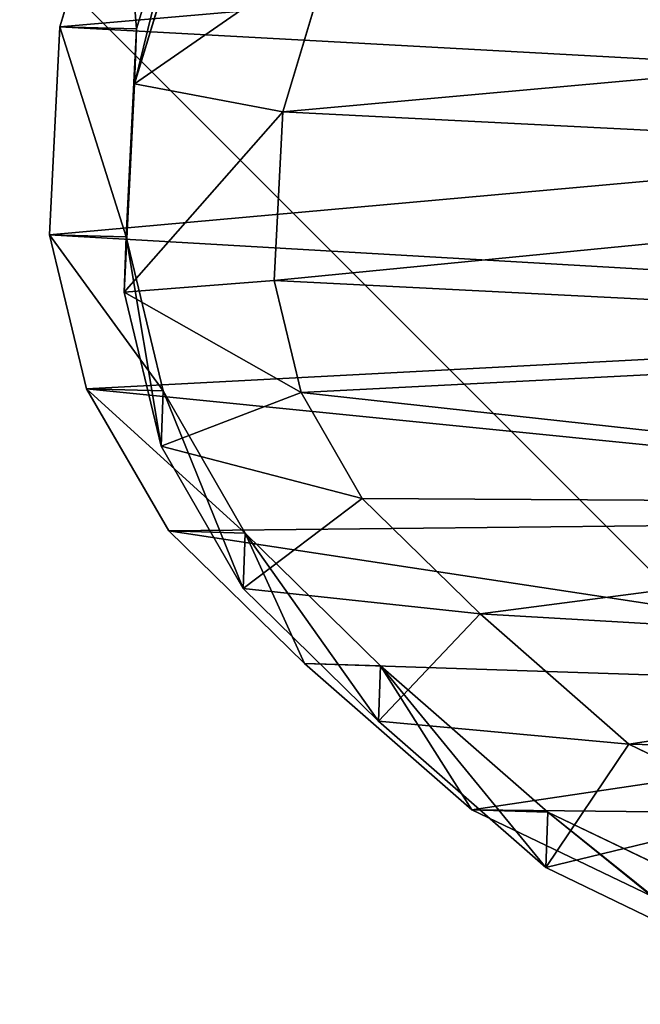
# Model space of a CAD drawing. Units: centimetres. Extents: x -193 to 193, y -193 to 193.
# Drawn here: x -34 to -28, y 23 to 33 of the extents above; entities that cross this region are included whole.
import ezdxf

# ---------------------------------------------------------------- set-up
doc = ezdxf.new("R2010")
doc.units = ezdxf.units.CM
doc.header["$LTSCALE"] = 2.54
doc.layers.get('0').update_dxf_attribs({"true_color": 0xff5454})
doc.layers.add('VP-EQ', color=7, linetype='Continuous', true_color=0x8a3492)

# ---------------------------------------------------------------- blocks, each defined once
blk = doc.blocks.new('Grupuj_7')
at = {"color": 0}
for p, q in [((13.5718, 7.2469, 37.1328), (12.8839, 5.8175, 37.1328)), ((13.5718, 7.2469, 37.1328), (12.8839, 5.8175, 37.1328)), ((14.4322, 6.8078, 16.4948), (13.5653, 5.0034, 16.5482)), ((14.4322, 6.8078, 16.4948), (13.5653, 5.0034, 16.5482)), ((14.124, 4.9835, 36.3206), (14.9924, 6.7878, 36.3206)), ((14.124, 4.9835, 36.3206), (14.9924, 6.7878, 36.3206)), ((13.544, 4.2425), (14.411, 6.0494)), ((13.544, 4.2425, -2.4984), (14.411, 6.0494, -2.4984)), ((13.544, 4.2425), (14.411, 6.0494)), ((13.544, 4.2425, -2.4984), (14.411, 6.0494, -2.4984)), ((12.8839, 5.8175, 37.1328), (11.5754, 4.3246, 37.1328)), ((12.8839, 5.8175, 37.1328), (11.5754, 4.3246, 37.1328)), ((12.8839, 5.8175, 37.1328), (14.124, 4.9835, 36.3206)), ((12.8839, 5.8175, 37.1328), (14.124, 4.9835, 36.3206)), ((13.5653, 5.0034, 16.5482), (12.0959, 3.325, 16.6076)), ((13.5653, 5.0034, 16.5482), (12.0959, 3.325, 16.6076)), ((12.6529, 3.3051, 36.3206), (14.124, 4.9835, 36.3206)), ((12.6529, 3.3051, 36.3206), (14.124, 4.9835, 36.3206)), ((13.544, 4.2425), (13.5653, 5.0034, 16.5482)), ((13.544, 4.2425), (13.5653, 5.0034, 16.5482)), ((13.5653, 5.0034, 16.5482), (14.124, 4.9835, 36.3206)), ((13.5653, 5.0034, 16.5482), (14.124, 4.9835, 36.3206)), ((11.5754, 4.3246, 37.1328), (10.4139, 3.1405, 37.1328)), ((11.5754, 4.3246, 37.1328), (10.4139, 3.1405, 37.1328)), ((11.5754, 4.3246, 37.1328), (12.6529, 3.3051, 36.3206)), ((11.5754, 4.3246, 37.1328), (12.6529, 3.3051, 36.3206)), ((12.0745, 2.5614), (13.544, 4.2425)), ((12.0745, 2.5614, -2.4984), (13.544, 4.2425, -2.4984)), ((12.0745, 2.5614), (13.544, 4.2425)), ((12.0745, 2.5614, -2.4984), (13.544, 4.2425, -2.4984)), ((13.544, 4.2425), (13.544, 4.2425, -2.4984)), ((13.544, 4.2425), (13.544, 4.2425, -2.4984)), ((12.0959, 3.325, 16.6076), (10.7626, 1.9642, 16.6579)), ((12.0959, 3.325, 16.6076), (10.7626, 1.9642, 16.6579)), ((11.3183, 1.9444, 36.3206), (12.6529, 3.3051, 36.3206)), ((11.3183, 1.9444, 36.3206), (12.6529, 3.3051, 36.3206)), ((12.0745, 2.5614), (12.0959, 3.325, 16.6076)), ((12.0745, 2.5614), (12.0959, 3.325, 16.6076)), ((12.0959, 3.325, 16.6076), (12.6529, 3.3051, 36.3206)), ((12.0959, 3.325, 16.6076), (12.6529, 3.3051, 36.3206)), ((10.4139, 3.1405, 37.1328), (9.3507, 2.5275, 37.1328)), ((10.4139, 3.1405, 37.1328), (9.3507, 2.5275, 37.1328)), ((10.4139, 3.1405, 37.1328), (11.3183, 1.9444, 36.3206)), ((10.4139, 3.1405, 37.1328), (11.3183, 1.9444, 36.3206)), ((6.5298, 2.3424, 37.1328), (4.867, 2.8431, 37.1328)), ((6.5298, 2.3424, 37.1328), (4.867, 2.8431, 37.1328)), ((9.3507, 2.5275, 37.1328), (8.2237, 2.2575, 37.1328)), ((9.3507, 2.5275, 37.1328), (8.2237, 2.2575, 37.1328)), ((9.8887, 1.1202, 36.3206), (9.3507, 2.5275, 37.1328)), ((9.8887, 1.1202, 36.3206), (9.3507, 2.5275, 37.1328)), ((10.7412, 1.1983), (12.0745, 2.5614)), ((10.7412, 1.1983, -2.4984), (12.0745, 2.5614, -2.4984)), ((10.7412, 1.1983), (12.0745, 2.5614)), ((10.7412, 1.1983, -2.4984), (12.0745, 2.5614, -2.4984)), ((12.0745, 2.5614), (12.0745, 2.5614, -2.4984)), ((12.0745, 2.5614), (12.0745, 2.5614, -2.4984)), ((6.5298, 2.3424, 37.1328), (6.2492, 0.8542, 36.3206)), ((6.5298, 2.3424, 37.1328), (6.2492, 0.8542, 36.3206)), ((8.2237, 2.2575, 37.1328), (6.5298, 2.3424, 37.1328)), ((8.2237, 2.2575, 37.1328), (6.5298, 2.3424, 37.1328)), ((8.3408, 0.7494, 36.3206), (8.2237, 2.2575, 37.1328)), ((8.3408, 0.7494, 36.3206), (8.2237, 2.2575, 37.1328)), ((10.7626, 1.9642, 16.6579), (9.3342, 1.1399, 16.6975)), ((10.7626, 1.9642, 16.6579), (9.3342, 1.1399, 16.6975)), ((9.8887, 1.1202, 36.3206), (11.3183, 1.9444, 36.3206)), ((9.8887, 1.1202, 36.3206), (11.3183, 1.9444, 36.3206)), ((10.7412, 1.1983), (10.7626, 1.9642, 16.6579)), ((10.7412, 1.1983), (10.7626, 1.9642, 16.6579)), ((10.7626, 1.9642, 16.6579), (11.3183, 1.9444, 36.3206)), ((10.7626, 1.9642, 16.6579), (11.3183, 1.9444, 36.3206)), ((5.6964, 0.8739, 16.7573), (3.6799, 1.4812, 16.7734)), ((5.6964, 0.8739, 16.7573), (3.6799, 1.4812, 16.7734)), ((4.2323, 1.4616, 36.3206), (6.2492, 0.8542, 36.3206)), ((4.2323, 1.4616, 36.3206), (6.2492, 0.8542, 36.3206)), ((9.3128, 0.3723), (10.7412, 1.1983)), ((9.3128, 0.3723, -2.4984), (10.7412, 1.1983, -2.4984)), ((9.3128, 0.3723), (10.7412, 1.1983)), ((9.3128, 0.3723, -2.4984), (10.7412, 1.1983, -2.4984)), ((10.7412, 1.1983), (10.7412, 1.1983, -2.4984)), ((10.7412, 1.1983), (10.7412, 1.1983, -2.4984)), ((9.3342, 1.1399, 16.6975), (7.7871, 0.7691, 16.7287)), ((9.3342, 1.1399, 16.6975), (7.7871, 0.7691, 16.7287)), ((8.3408, 0.7494, 36.3206), (9.8887, 1.1202, 36.3206)), ((8.3408, 0.7494, 36.3206), (9.8887, 1.1202, 36.3206)), ((9.3128, 0.3723), (9.3342, 1.1399, 16.6975)), ((9.3128, 0.3723), (9.3342, 1.1399, 16.6975)), ((9.3342, 1.1399, 16.6975), (9.8887, 1.1202, 36.3206)), ((9.3342, 1.1399, 16.6975), (9.8887, 1.1202, 36.3206)), ((5.6749, 0.1034), (5.6964, 0.8739, 16.7573)), ((5.6749, 0.1034), (5.6964, 0.8739, 16.7573)), ((5.6964, 0.8739, 16.7573), (6.2492, 0.8542, 36.3206)), ((5.6964, 0.8739, 16.7573), (6.2492, 0.8542, 36.3206)), ((7.7871, 0.7691, 16.7287), (5.6964, 0.8739, 16.7573)), ((7.7871, 0.7691, 16.7287), (5.6964, 0.8739, 16.7573)), ((6.2492, 0.8542, 36.3206), (8.3408, 0.7494, 36.3206)), ((6.2492, 0.8542, 36.3206), (8.3408, 0.7494, 36.3206)), ((3.6583, 0.7101), (5.6749, 0.1034)), ((3.6583, 0.7101, -2.4984), (5.6749, 0.1034, -2.4984)), ((3.6583, 0.7101), (5.6749, 0.1034)), ((3.6583, 0.7101, -2.4984), (5.6749, 0.1034, -2.4984)), ((7.7871, 0.7691, 16.7287), (7.7656, 0)), ((7.7871, 0.7691, 16.7287), (7.7656, 0)), ((8.3408, 0.7494, 36.3206), (7.7871, 0.7691, 16.7287)), ((8.3408, 0.7494, 36.3206), (7.7871, 0.7691, 16.7287)), ((7.7656, 0), (9.3128, 0.3723)), ((7.7656, 0, -2.4984), (9.3128, 0.3723, -2.4984)), ((7.7656, 0), (9.3128, 0.3723)), ((7.7656, 0, -2.4984), (9.3128, 0.3723, -2.4984)), ((9.3128, 0.3723), (9.3128, 0.3723, -2.4984)), ((9.3128, 0.3723), (9.3128, 0.3723, -2.4984)), ((5.6749, 0.1034), (7.7656, 0)), ((5.6749, 0.1034, -2.4984), (7.7656, 0, -2.4984)), ((5.6749, 0.1034), (7.7656, 0)), ((5.6749, 0.1034), (5.6749, 0.1034, -2.4984)), ((5.6749, 0.1034, -2.4984), (7.7656, 0, -2.4984)), ((5.6749, 0.1034), (5.6749, 0.1034, -2.4984)), ((7.7656, 0), (7.7656, 0, -2.4984)), ((7.7656, 0), (7.7656, 0, -2.4984))]:
    blk.add_line(p, q, dxfattribs=at)
mesh = blk.add_polyface(dxfattribs=at)
corners = [(0.0759, 8.6827, -2.4984), (0.2046, 4.7678, -2.4984), (0, 6.6283, -2.4984), (0.5017, 10.5907, -2.4984), (0.8869, 3.1109, -2.4984), (1.1503, 12.0476, -2.4984), (1.9731, 1.7218, -2.4984), (2.5778, 13.2298, -2.4984), (3.6583, 0.7101, -2.4984), (4.4598, 14.1111, -2.4984), (5.6749, 0.1034, -2.4984), (6.4613, 14.5009, -2.4984), (7.7656, 0, -2.4984), (8.5862, 14.1856, -2.4984), (9.3128, 0.3723, -2.4984), (10.6118, 13.3487, -2.4984), (10.7412, 1.1983, -2.4984), (12.3855, 12.0178, -2.4984), (12.0745, 2.5614, -2.4984), (13.544, 4.2425, -2.4984), (13.6122, 10.7587, -2.4984), (14.411, 6.0494, -2.4984), (14.3918, 9.3438, -2.4984), (14.7234, 7.897, -2.4984)]
mesh.append_faces([[corners[k] for k in face] for face in [(0, 1, 2), (21, 22, 23)]], dxfattribs={"vtx0": -1, "color": 0})
mesh.append_faces([[corners[k] for k in face] for face in [(1, 3, 4), (4, 5, 6), (6, 7, 8), (8, 9, 10), (10, 11, 12), (12, 13, 14), (14, 15, 16), (16, 17, 18), (18, 17, 19), (19, 20, 21)]], dxfattribs={"vtx0": -1, "vtx1": -1, "color": 0})
mesh.append_faces([[corners[k] for k in face] for face in [(1, 0, 3), (4, 3, 5), (6, 5, 7), (8, 7, 9), (10, 9, 11), (12, 11, 13), (14, 13, 15), (16, 15, 17), (19, 17, 20), (21, 20, 22)]], dxfattribs={"vtx0": -1, "vtx2": -1, "color": 0})
mesh = blk.add_polyface(dxfattribs=at)
corners = [(2.2707, 5.891, 37.1328), (2.1701, 9.2336, 37.1328), (2.1023, 7.429, 37.1328), (2.5344, 10.8586, 37.1328), (2.7929, 4.6226, 37.1328), (2.9795, 11.8555, 37.1328), (3.5805, 3.6155, 37.1328), (3.9898, 12.6897, 37.1328), (4.867, 2.8431, 37.1328), (5.5322, 13.4097, 37.1328), (6.5298, 2.3424, 37.1328), (7.1009, 13.7137, 37.1328), (8.2237, 2.2575, 37.1328), (8.7902, 13.4622, 37.1328), (9.3507, 2.5275, 37.1328), (10.4705, 12.7675, 37.1328), (10.4139, 3.1405, 37.1328), (11.5754, 4.3246, 37.1328), (11.9993, 11.6205, 37.1328), (12.8839, 5.8175, 37.1328), (13.003, 10.5904, 37.1328), (13.5718, 7.2469, 37.1328), (13.5828, 9.5383, 37.1328), (13.8, 8.5892, 37.1328)]
mesh.append_faces([[corners[k] for k in face] for face in [(0, 1, 2), (22, 21, 23)]], dxfattribs={"vtx0": -1, "color": 0})
mesh.append_faces([[corners[k] for k in face] for face in [(1, 0, 3), (3, 4, 5), (5, 6, 7), (7, 8, 9), (9, 10, 11), (11, 12, 13), (13, 14, 15), (15, 17, 18), (18, 19, 20), (20, 21, 22)]], dxfattribs={"vtx0": -1, "vtx1": -1, "color": 0})
mesh.append_faces([[corners[k] for k in face] for face in [(3, 0, 4), (5, 4, 6), (7, 6, 8), (9, 8, 10), (11, 10, 12), (13, 12, 14), (15, 14, 16), (15, 16, 17), (18, 17, 19), (20, 19, 21)]], dxfattribs={"vtx0": -1, "vtx2": -1, "color": 0})
mesh = blk.add_polyface(dxfattribs=at)
corners = [(14.124, 4.9835, 36.3206), (13.5718, 7.2469, 37.1328), (12.8839, 5.8175, 37.1328), (14.9924, 6.7878, 36.3206)]
mesh.append_faces([[corners[k] for k in face] for face in [(0, 1, 2), (1, 0, 3)]], dxfattribs={"vtx0": -1, "color": 0})
mesh = blk.add_polyface(dxfattribs=at)
corners = [(14.411, 6.0494), (13.5653, 5.0034, 16.5482), (13.544, 4.2425), (14.4322, 6.8078, 16.4948)]
mesh.append_faces([[corners[k] for k in face] for face in [(0, 1, 2), (1, 0, 3)]], dxfattribs={"vtx0": -1, "color": 0})
mesh = blk.add_polyface(dxfattribs=at)
corners = [(13.5653, 5.0034, 16.5482), (14.9924, 6.7878, 36.3206), (14.124, 4.9835, 36.3206), (14.4322, 6.8078, 16.4948)]
mesh.append_faces([[corners[k] for k in face] for face in [(0, 1, 2), (1, 0, 3)]], dxfattribs={"vtx0": -1, "color": 0})
mesh = blk.add_polyface(dxfattribs=at)
corners = [(14.411, 6.0494, -2.4984), (13.544, 4.2425), (13.544, 4.2425, -2.4984), (14.411, 6.0494)]
mesh.append_faces([[corners[k] for k in face] for face in [(0, 1, 2), (1, 0, 3)]], dxfattribs={"vtx0": -1, "color": 0})
mesh = blk.add_polyface(dxfattribs=at)
corners = [(12.6529, 3.3051, 36.3206), (12.8839, 5.8175, 37.1328), (11.5754, 4.3246, 37.1328), (14.124, 4.9835, 36.3206)]
mesh.append_faces([[corners[k] for k in face] for face in [(0, 1, 2), (1, 0, 3)]], dxfattribs={"vtx0": -1, "color": 0})
mesh = blk.add_polyface(dxfattribs=at)
corners = [(13.544, 4.2425), (12.0959, 3.325, 16.6076), (12.0745, 2.5614), (13.5653, 5.0034, 16.5482)]
mesh.append_faces([[corners[k] for k in face] for face in [(0, 1, 2), (1, 0, 3)]], dxfattribs={"vtx0": -1, "color": 0})
mesh = blk.add_polyface(dxfattribs=at)
corners = [(12.0959, 3.325, 16.6076), (14.124, 4.9835, 36.3206), (12.6529, 3.3051, 36.3206), (13.5653, 5.0034, 16.5482)]
mesh.append_faces([[corners[k] for k in face] for face in [(0, 1, 2), (1, 0, 3)]], dxfattribs={"vtx0": -1, "color": 0})
mesh = blk.add_polyface(dxfattribs=at)
corners = [(11.3183, 1.9444, 36.3206), (11.5754, 4.3246, 37.1328), (10.4139, 3.1405, 37.1328), (12.6529, 3.3051, 36.3206)]
mesh.append_faces([[corners[k] for k in face] for face in [(0, 1, 2), (1, 0, 3)]], dxfattribs={"vtx0": -1, "color": 0})
mesh = blk.add_polyface(dxfattribs=at)
corners = [(13.544, 4.2425, -2.4984), (12.0745, 2.5614), (12.0745, 2.5614, -2.4984), (13.544, 4.2425)]
mesh.append_faces([[corners[k] for k in face] for face in [(0, 1, 2), (1, 0, 3)]], dxfattribs={"vtx0": -1, "color": 0})
mesh = blk.add_polyface(dxfattribs=at)
corners = [(12.0745, 2.5614), (10.7626, 1.9642, 16.6579), (10.7412, 1.1983), (12.0959, 3.325, 16.6076)]
mesh.append_faces([[corners[k] for k in face] for face in [(0, 1, 2), (1, 0, 3)]], dxfattribs={"vtx0": -1, "color": 0})
mesh = blk.add_polyface(dxfattribs=at)
corners = [(10.7626, 1.9642, 16.6579), (12.6529, 3.3051, 36.3206), (11.3183, 1.9444, 36.3206), (12.0959, 3.325, 16.6076)]
mesh.append_faces([[corners[k] for k in face] for face in [(0, 1, 2), (1, 0, 3)]], dxfattribs={"vtx0": -1, "color": 0})
mesh = blk.add_polyface(dxfattribs=at)
corners = [(9.8887, 1.1202, 36.3206), (10.4139, 3.1405, 37.1328), (9.3507, 2.5275, 37.1328), (11.3183, 1.9444, 36.3206)]
mesh.append_faces([[corners[k] for k in face] for face in [(0, 1, 2), (1, 0, 3)]], dxfattribs={"vtx0": -1, "color": 0})
mesh = blk.add_polyface(dxfattribs=at)
corners = [(6.2492, 0.8542, 36.3206), (4.867, 2.8431, 37.1328), (4.2323, 1.4616, 36.3206), (6.5298, 2.3424, 37.1328)]
mesh.append_faces([[corners[k] for k in face] for face in [(0, 1, 2), (1, 0, 3)]], dxfattribs={"vtx0": -1, "color": 0})
mesh = blk.add_polyface(dxfattribs=at)
corners = [(8.3408, 0.7494, 36.3206), (9.3507, 2.5275, 37.1328), (8.2237, 2.2575, 37.1328), (9.8887, 1.1202, 36.3206)]
mesh.append_faces([[corners[k] for k in face] for face in [(0, 1, 2), (1, 0, 3)]], dxfattribs={"vtx0": -1, "color": 0})
mesh = blk.add_polyface(dxfattribs=at)
corners = [(12.0745, 2.5614, -2.4984), (10.7412, 1.1983), (10.7412, 1.1983, -2.4984), (12.0745, 2.5614)]
mesh.append_faces([[corners[k] for k in face] for face in [(0, 1, 2), (1, 0, 3)]], dxfattribs={"vtx0": -1, "color": 0})
mesh = blk.add_polyface(dxfattribs=at)
corners = [(8.3408, 0.7494, 36.3206), (6.5298, 2.3424, 37.1328), (6.2492, 0.8542, 36.3206), (8.2237, 2.2575, 37.1328)]
mesh.append_faces([[corners[k] for k in face] for face in [(0, 1, 2), (1, 0, 3)]], dxfattribs={"vtx0": -1, "color": 0})
mesh = blk.add_polyface(dxfattribs=at)
corners = [(10.7626, 1.9642, 16.6579), (9.3128, 0.3723), (10.7412, 1.1983), (9.3342, 1.1399, 16.6975)]
mesh.append_faces([[corners[k] for k in face] for face in [(0, 1, 2), (1, 0, 3)]], dxfattribs={"vtx0": -1, "color": 0})
mesh = blk.add_polyface(dxfattribs=at)
corners = [(11.3183, 1.9444, 36.3206), (9.3342, 1.1399, 16.6975), (10.7626, 1.9642, 16.6579), (9.8887, 1.1202, 36.3206)]
mesh.append_faces([[corners[k] for k in face] for face in [(0, 1, 2), (1, 0, 3)]], dxfattribs={"vtx0": -1, "color": 0})
mesh = blk.add_polyface(dxfattribs=at)
corners = [(5.6964, 0.8739, 16.7573), (3.6583, 0.7101), (5.6749, 0.1034), (3.6799, 1.4812, 16.7734)]
mesh.append_faces([[corners[k] for k in face] for face in [(0, 1, 2), (1, 0, 3)]], dxfattribs={"vtx0": -1, "color": 0})
mesh = blk.add_polyface(dxfattribs=at)
corners = [(6.2492, 0.8542, 36.3206), (3.6799, 1.4812, 16.7734), (5.6964, 0.8739, 16.7573), (4.2323, 1.4616, 36.3206)]
mesh.append_faces([[corners[k] for k in face] for face in [(0, 1, 2), (1, 0, 3)]], dxfattribs={"vtx0": -1, "color": 0})
mesh = blk.add_polyface(dxfattribs=at)
corners = [(10.7412, 1.1983), (9.3128, 0.3723, -2.4984), (10.7412, 1.1983, -2.4984), (9.3128, 0.3723)]
mesh.append_faces([[corners[k] for k in face] for face in [(0, 1, 2), (1, 0, 3)]], dxfattribs={"vtx0": -1, "color": 0})
mesh = blk.add_polyface(dxfattribs=at)
corners = [(9.3342, 1.1399, 16.6975), (7.7656, 0), (9.3128, 0.3723), (7.7871, 0.7691, 16.7287)]
mesh.append_faces([[corners[k] for k in face] for face in [(0, 1, 2), (1, 0, 3)]], dxfattribs={"vtx0": -1, "color": 0})
mesh = blk.add_polyface(dxfattribs=at)
corners = [(9.8887, 1.1202, 36.3206), (7.7871, 0.7691, 16.7287), (9.3342, 1.1399, 16.6975), (8.3408, 0.7494, 36.3206)]
mesh.append_faces([[corners[k] for k in face] for face in [(0, 1, 2), (1, 0, 3)]], dxfattribs={"vtx0": -1, "color": 0})
mesh = blk.add_polyface(dxfattribs=at)
corners = [(7.7871, 0.7691, 16.7287), (5.6749, 0.1034), (7.7656, 0), (5.6964, 0.8739, 16.7573)]
mesh.append_faces([[corners[k] for k in face] for face in [(0, 1, 2), (1, 0, 3)]], dxfattribs={"vtx0": -1, "color": 0})
mesh = blk.add_polyface(dxfattribs=at)
corners = [(8.3408, 0.7494, 36.3206), (5.6964, 0.8739, 16.7573), (7.7871, 0.7691, 16.7287), (6.2492, 0.8542, 36.3206)]
mesh.append_faces([[corners[k] for k in face] for face in [(0, 1, 2), (1, 0, 3)]], dxfattribs={"vtx0": -1, "color": 0})
mesh = blk.add_polyface(dxfattribs=at)
corners = [(5.6749, 0.1034), (3.6583, 0.7101, -2.4984), (5.6749, 0.1034, -2.4984), (3.6583, 0.7101)]
mesh.append_faces([[corners[k] for k in face] for face in [(0, 1, 2), (1, 0, 3)]], dxfattribs={"vtx0": -1, "color": 0})
mesh = blk.add_polyface(dxfattribs=at)
corners = [(9.3128, 0.3723), (7.7656, 0, -2.4984), (9.3128, 0.3723, -2.4984), (7.7656, 0)]
mesh.append_faces([[corners[k] for k in face] for face in [(0, 1, 2), (1, 0, 3)]], dxfattribs={"vtx0": -1, "color": 0})
mesh = blk.add_polyface(dxfattribs=at)
corners = [(7.7656, 0), (5.6749, 0.1034, -2.4984), (7.7656, 0, -2.4984), (5.6749, 0.1034)]
mesh.append_faces([[corners[k] for k in face] for face in [(0, 1, 2), (1, 0, 3)]], dxfattribs={"vtx0": -1, "color": 0})
blk = doc.blocks.new('R__nica_2')
at = {"color": 31, "true_color": 0xe8c47e, "xscale": 1.25, "yscale": 1.25, "zscale": 1.25}
blk.add_blockref('Grupuj_7', (0.012, 2.427, 214.734), dxfattribs=at)
blk = doc.blocks.new('Grupuj_1')
at = {"color": 0}
mesh = blk.add_polyface(dxfattribs=at)
corners = [(0.0842, 83.3675, 10.1), (0, 2.9859, 10.1), (0, 82.7276, 10.1), (0.0255, 2.5961, 10.1), (0.1017, 2.2131, 10.1), (0.3312, 83.9638, 10.1), (0.2273, 1.8432, 10.1), (0.4, 1.4929, 10.1), (0.7241, 84.4758, 10.1), (0.617, 1.1682, 10.1), (0.8745, 0.8745, 10.1), (1.2362, 84.8688, 10.1), (1.1682, 0.617, 10.1), (1.4929, 0.4, 10.1), (1.8325, 85.1158, 10.1), (1.8432, 0.2273, 10.1), (2.4724, 85.2, 10.1), (2.2131, 0.1017, 10.1), (2.5961, 0.0255, 10.1), (2.7665, 82.4335, 10.1), (82.2198, 85.2, 10.1), (82.4335, 82.4335, 10.1), (82.9911, 85.0984, 10.1), (82.4335, 2.7665, 10.1), (2.7665, 2.7665, 10.1), (2.9859, 0, 10.1), (82.2405, 0, 10.1), (83.0065, 0.1008, 10.1), (83.7099, 84.8007, 10.1), (83.7203, 0.3965, 10.1), (84.3271, 84.3271, 10.1), (84.3332, 0.8668, 10.1), (84.8007, 83.7099, 10.1), (84.8035, 1.4797, 10.1), (85.0985, 82.9911, 10.1), (85.0992, 2.1935, 10.1), (85.2, 82.2198, 10.1), (85.2, 2.9595, 10.1)]
mesh.append_faces([[corners[k] for k in face] for face in [(0, 1, 2), (35, 36, 37)]], dxfattribs={"vtx0": -1, "color": 0})
mesh.append_faces([[corners[k] for k in face] for face in [(1, 0, 3), (3, 0, 4), (4, 5, 6), (6, 5, 7), (7, 8, 9), (9, 8, 10), (10, 11, 12), (12, 11, 13), (13, 14, 15), (15, 16, 17), (17, 16, 18), (19, 20, 21), (21, 22, 23), (18, 24, 25), (24, 18, 19), (25, 23, 26), (26, 23, 27), (27, 28, 29), (29, 30, 31), (31, 32, 33), (33, 34, 35)]], dxfattribs={"vtx0": -1, "vtx1": -1, "color": 0})
mesh.append_faces([[corners[k] for k in face] for face in [(18, 16, 19), (27, 23, 22)]], dxfattribs={"vtx0": -1, "vtx1": -1, "vtx2": -1, "color": 0})
mesh.append_faces([[corners[k] for k in face] for face in [(4, 0, 5), (7, 5, 8), (10, 8, 11), (13, 11, 14), (15, 14, 16), (19, 16, 20), (21, 20, 22), (25, 24, 23), (27, 22, 28), (29, 28, 30), (31, 30, 32), (33, 32, 34), (35, 34, 36)]], dxfattribs={"vtx0": -1, "vtx2": -1, "color": 0})
mesh = blk.add_polyface(dxfattribs=at)
corners = [(82.2405, 0, 10.35), (3.0665, 3.0665, 10.35), (2.9859, 0, 10.35), (82.1335, 3.0665, 10.35), (82.2198, 85.2, 10.35), (82.9911, 85.0984, 10.35), (83.0065, 0.1008, 10.35), (83.7099, 84.8007, 10.35), (83.7203, 0.3965, 10.35), (84.3271, 84.3271, 10.35), (84.3332, 0.8668, 10.35), (84.8007, 83.7099, 10.35), (84.8035, 1.4797, 10.35), (85.0985, 82.9911, 10.35), (85.0992, 2.1935, 10.35), (85.2, 82.2198, 10.35), (85.2, 2.9595, 10.35), (0, 2.9859, 10.35), (0.0842, 83.3675, 10.35), (0, 82.7276, 10.35), (0.0255, 2.5961, 10.35), (0.1017, 2.2131, 10.35), (0.3312, 83.9638, 10.35), (0.2273, 1.8432, 10.35), (0.4, 1.4929, 10.35), (0.7241, 84.4758, 10.35), (0.617, 1.1682, 10.35), (0.8745, 0.8745, 10.35), (1.2362, 84.8688, 10.35), (1.1682, 0.617, 10.35), (1.4929, 0.4, 10.35), (1.8325, 85.1158, 10.35), (1.8432, 0.2273, 10.35), (2.4724, 85.2, 10.35), (2.2131, 0.1017, 10.35), (2.5961, 0.0255, 10.35), (3.0665, 82.1335, 10.35), (82.1335, 82.1335, 10.35)]
mesh.append_faces([[corners[k] for k in face] for face in [(15, 14, 16), (17, 18, 19)]], dxfattribs={"vtx0": -1, "color": 0})
mesh.append_faces([[corners[k] for k in face] for face in [(0, 1, 2), (1, 0, 3), (4, 0, 5), (5, 6, 7), (7, 8, 9), (9, 10, 11), (11, 12, 13), (13, 14, 15), (18, 21, 22), (22, 24, 25), (25, 27, 28), (28, 30, 31), (31, 32, 33), (33, 36, 4), (36, 2, 1)]], dxfattribs={"vtx0": -1, "vtx1": -1, "color": 0})
mesh.append_faces([[corners[k] for k in face] for face in [(3, 0, 4), (33, 35, 36)]], dxfattribs={"vtx0": -1, "vtx1": -1, "vtx2": -1, "color": 0})
mesh.append_faces([[corners[k] for k in face] for face in [(5, 0, 6), (7, 6, 8), (9, 8, 10), (11, 10, 12), (13, 12, 14), (18, 17, 20), (18, 20, 21), (22, 21, 23), (22, 23, 24), (25, 24, 26), (25, 26, 27), (28, 27, 29), (28, 29, 30), (31, 30, 32), (33, 32, 34), (33, 34, 35), (36, 35, 2), (4, 36, 37), (4, 37, 3)]], dxfattribs={"vtx0": -1, "vtx2": -1, "color": 0})
mesh = blk.add_polyface(dxfattribs=at)
corners = [(82.4335, 82.4335), (2.7665, 2.7665, 0), (2.7665, 82.4335), (82.4335, 2.7665, 0)]
mesh.append_faces([[corners[k] for k in face] for face in [(0, 1, 2), (1, 0, 3)]], dxfattribs={"vtx0": -1, "color": 0})
mesh = blk.add_polyface(dxfattribs=at)
corners = [(82.1335, 3.0665, 0.25), (3.0665, 82.1335, 0.25), (3.0665, 3.0665, 0.25), (82.1335, 82.1335, 0.25)]
mesh.append_faces([[corners[k] for k in face] for face in [(0, 1, 2), (1, 0, 3)]], dxfattribs={"vtx0": -1, "color": 0})
blk = doc.blocks.new('Grupuj_4')
at = {"color": 0}
mesh = blk.add_polyface(dxfattribs=at)
corners = [(0.1244, 2.7069, 1.1932), (0, 82.8036, 1.1932), (0, 3.6521, 1.1932), (0.1274, 83.7714, 1.1932), (0.4893, 1.8261, 1.1932), (0.501, 84.6733, 1.1932), (1.0498, 1.0956, 1.1932), (1.0711, 85.4163, 1.1932), (1.0697, 1.0697, 1.1932), (1.0968, 1.0489, 1.1932), (1.0953, 85.4478, 1.1932), (1.1472, 85.4876, 1.1932), (1.8261, 0.4893, 1.1932), (1.8697, 86.042, 1.1932), (2.7069, 0.1244, 1.1932), (2.7716, 86.4156, 1.1932), (3.6521, 0, 1.1932), (3.7394, 86.543, 1.1932), (4.1425, 4.1425, 1.1932), (82.586, 0, 1.1932), (4.1425, 82.4006, 1.1932), (82.2086, 4.1425, 1.1932), (82.2086, 82.4006, 1.1932), (82.7791, 86.543, 1.1932), (83.5605, 0.1283, 1.1932), (83.7036, 86.4213, 1.1932), (84.4685, 0.5044, 1.1932), (84.5651, 86.0645, 1.1932), (85.2072, 1.0712, 1.1932), (85.2909, 85.5076, 1.1932), (85.2483, 1.1028, 1.1932), (85.2854, 1.151, 1.1932), (85.8467, 1.8826, 1.1932), (85.3177, 85.4802, 1.1932), (85.8726, 84.757, 1.1932), (86.2228, 2.7906, 1.1932), (86.2294, 83.8956, 1.1932), (86.3511, 3.7651, 1.1932), (86.3511, 82.9711, 1.1932)]
mesh.append_faces([[corners[k] for k in face] for face in [(0, 1, 2), (36, 37, 38)]], dxfattribs={"vtx0": -1, "color": 0})
mesh.append_faces([[corners[k] for k in face] for face in [(1, 0, 3), (3, 4, 5), (5, 6, 7), (7, 9, 10), (10, 9, 11), (11, 12, 13), (13, 14, 15), (15, 16, 17), (18, 19, 21), (21, 19, 22), (23, 24, 25), (25, 26, 27), (27, 28, 29), (29, 32, 33), (33, 32, 34), (34, 35, 36)]], dxfattribs={"vtx0": -1, "vtx1": -1, "color": 0})
mesh.append_faces([[corners[k] for k in face] for face in [(17, 16, 18), (23, 22, 19)]], dxfattribs={"vtx0": -1, "vtx1": -1, "vtx2": -1, "color": 0})
mesh.append_faces([[corners[k] for k in face] for face in [(3, 0, 4), (5, 4, 6), (7, 6, 8), (7, 8, 9), (11, 9, 12), (13, 12, 14), (15, 14, 16), (18, 16, 19), (17, 18, 20), (20, 23, 17), (23, 20, 22), (23, 19, 24), (25, 24, 26), (27, 26, 28), (29, 28, 30), (29, 30, 31), (29, 31, 32), (34, 32, 35), (36, 35, 37)]], dxfattribs={"vtx0": -1, "vtx2": -1, "color": 0})
mesh = blk.add_polyface(dxfattribs=at)
corners = [(82.7791, 86.543, -0.0068), (4.1425, 82.4006, -0.0068), (3.7394, 86.543, -0.0068), (82.2086, 82.4006, -0.0068), (82.2086, 4.1425, -0.0068), (82.586, 0, -0.0068), (83.5605, 0.1283, -0.0068), (83.7036, 86.4213, -0.0068), (84.4685, 0.5044, -0.0068), (84.5651, 86.0645, -0.0068), (85.2072, 1.0712, -0.0068), (85.2909, 85.5076, -0.0068), (85.2483, 1.1028, -0.0068), (85.2854, 1.151, -0.0068), (85.8467, 1.8826, -0.0068), (85.3177, 85.4802, -0.0068), (85.8726, 84.757, -0.0068), (86.2228, 2.7906, -0.0068), (86.2294, 83.8956, -0.0068), (86.3511, 3.7651, -0.0068), (86.3511, 82.9711, -0.0068), (0.1274, 83.7714, -0.0068), (0, 3.6521, -0.0068), (0, 82.8036, -0.0068), (0.1244, 2.7069, -0.0068), (0.4893, 1.8261, -0.0068), (0.501, 84.6733, -0.0068), (1.0498, 1.0956, -0.0068), (1.0711, 85.4163, -0.0068), (1.0697, 1.0697, -0.0068), (1.0968, 1.0489, -0.0068), (1.0953, 85.4478, -0.0068), (1.1472, 85.4876, -0.0068), (1.8261, 0.4893, -0.0068), (1.8697, 86.042, -0.0068), (2.7069, 0.1244, -0.0068), (2.7716, 86.4156, -0.0068), (3.6521, 0, -0.0068), (4.1425, 4.1425, -0.0068)]
mesh.append_faces([[corners[k] for k in face] for face in [(19, 18, 20), (21, 22, 23)]], dxfattribs={"vtx0": -1, "color": 0})
mesh.append_faces([[corners[k] for k in face] for face in [(0, 1, 2), (1, 0, 3), (3, 0, 4), (5, 0, 6), (6, 7, 8), (8, 9, 10), (10, 11, 12), (12, 11, 13), (13, 11, 14), (14, 16, 17), (17, 18, 19), (22, 21, 24), (24, 21, 25), (25, 26, 27), (27, 28, 29), (29, 28, 30), (30, 32, 33), (33, 34, 35), (35, 36, 37), (37, 38, 5), (38, 2, 1)]], dxfattribs={"vtx0": -1, "vtx1": -1, "color": 0})
mesh.append_faces([[corners[k] for k in face] for face in [(4, 0, 5), (37, 2, 38)]], dxfattribs={"vtx0": -1, "vtx1": -1, "vtx2": -1, "color": 0})
mesh.append_faces([[corners[k] for k in face] for face in [(6, 0, 7), (8, 7, 9), (10, 9, 11), (14, 11, 15), (14, 15, 16), (17, 16, 18), (25, 21, 26), (27, 26, 28), (30, 28, 31), (30, 31, 32), (33, 32, 34), (35, 34, 36), (37, 36, 2), (5, 38, 4)]], dxfattribs={"vtx0": -1, "vtx2": -1, "color": 0})
blk = doc.blocks.new('Grupuj_11')
at = {"color": 153, "true_color": 0x6495eb}
blk.add_blockref('Grupuj_4', (0, 0, 16.9548), dxfattribs=at)
at = {"color": 253, "true_color": 0xa7a7a7}
blk.add_blockref('Grupuj_1', (0.55, 0.676, 6.5979), dxfattribs=at)
at = {"color": 0, "xscale": 0.7999999999999995, "yscale": 0.7999999999999995, "zscale": 1.477467126770857, "rotation": 270.0000000002324}
blk.add_blockref('R__nica_2', (7.5251, 82.0696, -385.9893), dxfattribs=at)

msp = doc.modelspace()

# ---------------------------------------------------------------- block references
at = {"layer": 'VP-EQ', "color": 0}
msp.add_blockref('Grupuj_11', (-43.1688, -43.2367, 66.0761), dxfattribs=at)

doc.saveas('drawing.dxf')
